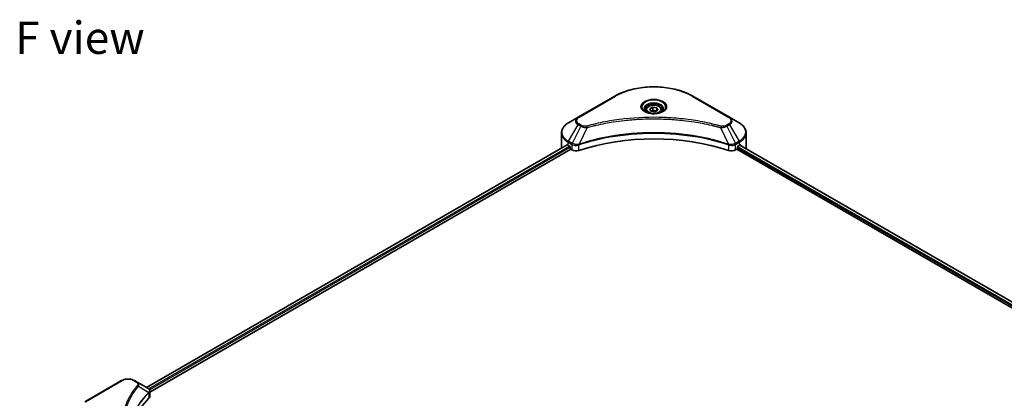
# Model space of a CAD drawing. Units: millimetres. Extents: x 0 to 11008, y 0 to 1686.
# Drawn here: x 564 to 1019, y 630 to 805 of the extents above; entities that cross this region are included whole.
import ezdxf

# ---------------------------------------------------------------- set-up
doc = ezdxf.new("R2010")
doc.units = ezdxf.units.MM
doc.header["$LTSCALE"] = 6
for name, color, linetype, lineweight in [('Symbol (ISO)', 7, 'Continuous', 18), ('Visible (ISO)', 7, 'Continuous', 35), ('Visible Narrow (ISO)', 7, 'Continuous', 25)]:
    doc.layers.add(name, color=color, linetype=linetype, lineweight=lineweight)
doc.styles.add('Note Text (TK)', font='MS PGothic.ttf')

msp = doc.modelspace()

# ---------------------------------------------------------------- linework, layer by layer
at = {"layer": 'Visible (ISO)'}
for p, q in [((839.114, 769.5333), (822.1435, 759.7353)), ((892.1875, 759.7353), (875.2169, 769.5333)), ((853.4988, 763.081), (853.4988, 762.2544)), ((855.3066, 763.6952), (856.6674, 764.4809)), ((855.8047, 762.6219), (855.3066, 763.6952)), ((857.6636, 762.3344), (855.8047, 762.6219)), ((856.6674, 764.4809), (858.5263, 764.1933)), ((856.6674, 763.0656), (856.6674, 764.4809)), ((859.0244, 763.12), (857.6636, 762.3344)), ((858.5263, 764.1933), (859.0244, 763.12)), ((858.5263, 764.1933), (858.5263, 762.8325)), ((860.8321, 763.081), (860.8321, 762.2544)), ((822.1435, 759.7353), (817.7056, 757.1731)), ((841.4347, 758.0269), (841.4358, 758.0275)), ((872.8956, 758.0273), (872.8961, 758.027)), ((873.1614, 757.9926), (873.1614, 757.9924)), ((873.8009, 757.9067), (873.8008, 757.9066)), ((879.6368, 756.954), (879.6369, 756.9539)), ((880.069, 756.8711), (880.069, 756.8711)), ((896.6254, 757.1731), (892.1875, 759.7353)), ((814.4433, 745.6624), (814.4433, 752.5133)), ((899.8877, 745.6624), (899.8877, 752.5133)), ((823.0909, 747.4361), (823.0946, 747.4382)), ((891.2251, 747.4447), (891.2402, 747.436)), ((622.4213, 634.61), (817.0479, 746.9777)), ((623.9851, 632.4823), (818.7932, 744.9548)), ((817.5675, 746.7511), (818.2275, 746.3701)), ((818.5103, 745.8802), (818.5103, 745.4447)), ((818.7932, 744.9548), (819.3083, 744.6574)), ((822.1574, 746.8972), (822.1585, 746.8978)), ((892.1732, 746.8973), (892.1738, 746.897)), ((895.0227, 744.6574), (895.5378, 744.9548)), ((895.5378, 744.9548), (1212.9111, 561.7193)), ((895.8207, 745.4447), (895.8207, 745.8802)), ((896.1035, 746.3701), (896.7635, 746.7511)), ((897.0312, 746.9113), (1214.2913, 563.7411)), ((610.9543, 637.8052), (593.9837, 628.0072)), ((618.1479, 637.0773), (616.8872, 637.8052)), ((618.1479, 637.0773), (623.0514, 634.2463)), ((615.6497, 630.7004), (615.6503, 630.7008)), ((623.2463, 632.0558), (623.2605, 632.064)), ((623.8045, 632.3781), (623.805, 632.3783)), ((623.9851, 630.3479), (623.9851, 632.8787))]:
    msp.add_line(p, q, dxfattribs=at)
for centre, major_axis, ratio, start_param, end_param in [((857.1655, 760.1416), (4.3333, 0), 0.57735027, 3.62692282, 3.62701417), ((857.1655, 760.1416), (-3.6667, 0), 0.57735027, 0.57230409, 0.57259773), ((857.1655, 760.1416), (-3.6667, 0), 0.57735027, 2.56833258, 2.56853998), ((857.1655, 760.1416), (4.3333, 0), 0.57735027, 5.7971013, 5.79715332), ((857.1655, 709.7366), (69.3333, 0), 0.57735027, 1.04765332, 2.09393933), ((825.11, 745.6624), (-10.6667, 0), 0.57735027, 0, 0.03015059), ((825.11, 751.1057), (10.6667, 0), 0.57735027, 3.88203974, 3.92699082), ((818.2275, 746.0435), (-0.2, 0.3464), 0.57735027, 3.92699082, 5.49778714), ((818.7932, 745.2814), (-0.2, 0.3464), 0.57735027, 0.78539816, 2.35619449), ((821.1939, 745.746), (2.6667, 0), 0.57735027, 3.92699082, 5.23553198), ((893.1371, 745.746), (2.6667, 0), 0.57735027, 4.18924598, 5.49778714), ((895.5378, 745.2814), (-0.2, -0.3464), 0.57735027, 0.78539816, 2.35619449), ((896.1035, 746.0435), (-0.2, -0.3464), 0.57735027, 3.92699082, 5.49778714), ((889.221, 751.1057), (10.6667, 0), 0.57735027, 5.49778714, 5.54273822), ((889.221, 751.7589), (-10.6509, 7.4461), 0.07779162, 3.81387335, 3.90751018), ((889.221, 751.7589), (-10.6509, 7.4461), 0.07779162, 3.78580803, 3.81387335), ((889.221, 745.6624), (10.6667, 0), 0.57735027, 6.22013231, 6.28318531), ((623.0438, 631.1848), (-1.2613, 3.2409), 0.56078354, 5.66517913, 5.67306102), ((622.7326, 633.6605), (0.338, 0.5746), 0.57192456, 0.0002322, 0.00514699), ((683.6886, 609.5797), (-69.3333, 0), 0.57735027, 5.7600423, 6.25046737), ((621.3184, 630.3479), (2.6667, 0), 0.57735027, 5.7600423, 6.28318531)]:
    msp.add_ellipse(centre, major_axis=major_axis, ratio=ratio, start_param=start_param, end_param=end_param, dxfattribs=at)
for points, knots in [([(839.114, 769.5333), (841.0218, 770.6347), (843.2188, 771.555), (847.9844, 772.9569), (850.5525, 773.4382), (855.8174, 773.9197), (858.5135, 773.9197), (863.7785, 773.4382), (866.3465, 772.9569), (871.1122, 771.555), (873.3091, 770.6347), (875.2169, 769.5333)], [3.14159265, 3.14159265, 3.14159265, 3.14159265, 3.45575192, 3.45575192, 3.76991118, 3.76991118, 4.08407045, 4.08407045, 4.39822972, 4.39822972, 4.71238898, 4.71238898, 4.71238898, 4.71238898]), ([(853.4988, 763.081), (853.4988, 763.3095), (853.5527, 763.537), (853.7596, 763.9759), (853.9196, 764.1844), (854.3414, 764.5768), (854.6143, 764.7547), (855.239, 765.0507), (855.5933, 765.1666), (856.3391, 765.323), (856.7301, 765.3641), (857.512, 765.3697), (857.9027, 765.3346), (858.6495, 765.1907), (859.0054, 765.0817), (859.6497, 764.7941), (859.9378, 764.6152), (860.4054, 764.1978), (860.5883, 763.9599), (860.7867, 763.5007), (860.8321, 763.2912), (860.8321, 763.081)], [5.49778714, 5.49778714, 5.49778714, 5.49778714, 5.76358151, 5.76358151, 6.05320602, 6.05320602, 6.38130093, 6.38130093, 6.7200118, 6.7200118, 7.05614499, 7.05614499, 7.3907044, 7.3907044, 7.72661984, 7.72661984, 8.06527209, 8.06527209, 8.39487174, 8.39487174, 8.6393798, 8.6393798, 8.6393798, 8.6393798]), ([(853.6644, 762.1277), (853.6195, 762.1598), (853.5764, 762.1923), (853.4093, 762.3251), (853.3008, 762.4279), (853.1198, 762.633), (853.0472, 762.7353), (852.9352, 762.9343), (852.8957, 763.031), (852.8442, 763.2184), (852.8321, 763.3092), (852.8321, 763.3999)], [1.676424822, 1.676424822, 1.676424822, 1.676424822, 1.727875959, 1.727875959, 1.884955592, 1.884955592, 2.042035225, 2.042035225, 2.199114858, 2.199114858, 2.35619449, 2.35619449, 2.35619449, 2.35619449]), ([(853.2966, 762.3209), (853.6654, 762.108), (854.101, 761.9211), (855.0672, 761.626), (855.5986, 761.5186), (856.7025, 761.3999), (857.2751, 761.3893), (858.3972, 761.4681), (858.9464, 761.5575), (859.9587, 761.823), (860.4223, 761.9986), (860.8942, 762.2422), (860.9654, 762.2811), (861.0343, 762.3209)], [4.71238898, 4.71238898, 4.71238898, 4.71238898, 5.01119213, 5.01119213, 5.31351931, 5.31351931, 5.61874121, 5.61874121, 5.92425149, 5.92425149, 6.22732827, 6.22732827, 6.28318531, 6.28318531, 6.28318531, 6.28318531]), ([(861.4988, 763.3999), (861.4988, 763.3092), (861.4867, 763.2184), (861.4353, 763.031), (861.3958, 762.9343), (861.2838, 762.7353), (861.2112, 762.633), (861.0301, 762.4279), (860.9217, 762.3251), (860.7546, 762.1923), (860.7115, 762.1598), (860.6666, 762.1277)], [5.497787144, 5.497787144, 5.497787144, 5.497787144, 5.654866776, 5.654866776, 5.811946409, 5.811946409, 5.969026042, 5.969026042, 6.126105675, 6.126105675, 6.177556812, 6.177556812, 6.177556812, 6.177556812]), ([(817.7056, 757.1731), (817.3092, 756.9442), (816.9408, 756.6956), (816.2693, 756.162), (815.9661, 755.877), (815.434, 755.2741), (815.2051, 754.9561), (814.8317, 754.2926), (814.6873, 753.947), (814.493, 753.2386), (814.4433, 752.876), (814.4433, 752.5133)], [3.141592654, 3.141592654, 3.141592654, 3.141592654, 3.298672286, 3.298672286, 3.455751919, 3.455751919, 3.612831552, 3.612831552, 3.769911184, 3.769911184, 3.926990817, 3.926990817, 3.926990817, 3.926990817]), ([(899.8877, 752.5133), (899.8877, 752.876), (899.8379, 753.2386), (899.6436, 753.947), (899.4992, 754.2926), (899.1258, 754.9561), (898.8969, 755.2741), (898.3649, 755.877), (898.0617, 756.162), (897.3902, 756.6956), (897.0218, 756.9442), (896.6254, 757.1731)], [0.785398163, 0.785398163, 0.785398163, 0.785398163, 0.942477796, 0.942477796, 1.099557429, 1.099557429, 1.256637061, 1.256637061, 1.413716694, 1.413716694, 1.570796327, 1.570796327, 1.570796327, 1.570796327]), ([(817.2362, 746.9512), (817.2022, 746.9726), (817.1663, 746.9874), (817.1008, 746.9967), (817.0712, 746.9912), (817.0479, 746.9777)], [-0.0452461794, -0.0452461794, -0.0452461794, -0.0452461794, -0.0339249805, -0.0339249805, -0.0226147282, -0.0226147282, -0.0226147282, -0.0226147282]), ([(897.2991, 746.9666), (897.294, 746.9708), (897.2886, 746.9745), (897.2598, 746.9912), (897.2301, 746.9967), (897.1646, 746.9874), (897.1287, 746.9726), (897.0948, 746.9512)], [-0.0705290281, -0.0705290281, -0.0705290281, -0.0705290281, -0.0678449297, -0.0678449297, -0.056529226, -0.056529226, -0.0452135224, -0.0452135224, -0.0452135224, -0.0452135224]), ([(610.9543, 637.8052), (611.2824, 637.9946), (611.6497, 638.1474), (612.4343, 638.3782), (612.8515, 638.456), (613.7035, 638.5339), (614.138, 638.5339), (614.99, 638.456), (615.4072, 638.3782), (616.1918, 638.1474), (616.5591, 637.9946), (616.8872, 637.8052)], [4.71238898, 4.71238898, 4.71238898, 4.71238898, 5.02654825, 5.02654825, 5.34070751, 5.34070751, 5.65486678, 5.65486678, 5.96902604, 5.96902604, 6.28318531, 6.28318531, 6.28318531, 6.28318531]), ([(623.0705, 634.2352), (623.2968, 634.1021), (623.4947, 633.9411), (623.7241, 633.6628), (623.7896, 633.5646), (623.9332, 633.2799), (623.985, 633.0759), (623.9846, 632.8771)], [0, 0, 0, 0, 0.066937723, 0.066937723, 0.099446916, 0.099446916, 0.155632224, 0.155632224, 0.155632224, 0.155632224])]:
    msp.add_open_spline(points, degree=3, knots=knots, dxfattribs=at)
for points, weights in [([(856.6674, 763.0656), (856.3334, 762.7614), (856.0438, 762.585)], [1, 1.07039454817, 1.07672477615]), ([(858.4172, 762.7695), (857.5547, 762.7118), (856.6674, 763.0656)], [1.01523736138, 1.14666441016, 1])]:
    msp.add_rational_spline(points, weights, degree=2, dxfattribs=at)
at = {"layer": 'Visible Narrow (ISO)'}
for p, q in [((822.4768, 759.7023), (839.4474, 769.5003)), ((874.8836, 769.5003), (891.8542, 759.7023)), ((817.7056, 748.6232), (822.1435, 756.3099)), ((822.1435, 756.3099), (823.4041, 755.5821)), ((823.7374, 755.934), (822.4768, 756.6618)), ((880.2643, 756.833), (880.2643, 756.8332)), ((891.8542, 756.6618), (890.5935, 755.934)), ((890.9269, 755.5821), (892.1875, 756.3099)), ((892.1875, 756.3099), (896.6254, 748.6232)), ((823.4041, 755.5821), (819.4319, 747.6266)), ((826.3046, 755.0184), (822.5928, 747.273)), ((825.1178, 755.0687), (825.1179, 755.0687)), ((829.5533, 755.8484), (829.5537, 755.8486)), ((888.0263, 755.0184), (891.7382, 747.273)), ((889.213, 755.0687), (889.2133, 755.0686)), ((890.9269, 755.5821), (894.8991, 747.6266)), ((817.5675, 746.7511), (817.5675, 748.1586)), ((817.5675, 748.1586), (819.2938, 747.1619)), ((819.4319, 747.6266), (817.7056, 748.6232)), ((819.3083, 747.1535), (819.3083, 744.6574)), ((819.4507, 747.0763), (819.4509, 747.0764)), ((819.9822, 747.3832), (819.9836, 747.384)), ((893.2083, 747.1707), (893.2083, 747.1707)), ((894.101, 747.3085), (894.101, 747.3084)), ((896.6254, 748.6232), (894.8991, 747.6266)), ((895.0227, 744.6574), (895.0227, 747.1535)), ((895.0372, 747.1619), (896.7635, 748.1586)), ((896.7635, 746.7511), (896.7635, 748.1586)), ((622.5385, 634.5424), (817.2362, 746.9512)), ((623.4803, 633.9327), (818.2275, 746.3701)), ((623.831, 633.482), (818.5103, 745.8802)), ((820.154, 746.8291), (820.1561, 746.8304)), ((822.5262, 744.4124), (822.5262, 747.032)), ((891.8048, 747.032), (891.8048, 744.4124)), ((893.8913, 746.7763), (893.8917, 746.7761)), ((894.6676, 746.9813), (894.6681, 746.9811)), ((895.8207, 745.6624), (1212.9892, 562.5451)), ((895.9563, 746.2373), (1213.2812, 563.0297)), ((896.9555, 746.8648), (1214.2132, 563.696)), ((897.0712, 746.9363), (897.915, 746.4491)), ((897.2655, 746.986), (897.2991, 746.9666)), ((594.317, 627.9742), (611.2876, 637.7721)), ((616.5539, 637.7721), (617.8145, 637.0443)), ((618.8313, 635.2336), (623.5438, 632.352)), ((623.7841, 633.4549), (623.7844, 633.4551)), ((615.5315, 630.4969), (615.5318, 630.4971)), ((623.6284, 632.1983), (623.6284, 629.5787))]:
    msp.add_line(p, q, dxfattribs=at)
for centre, major_axis, ratio, start_param, end_param in [((857.1655, 759.2707), (25.0572, 0), 0.57735027, 0.78539816, 2.35619449), ((839.4474, 768.9559), (-0.3333, 0.5774), 0.57735027, 5.49778714, 6.28318531), ((857.1655, 764.5546), (-5.4714, 0), 0.57735027, 2.35619449, 7.06858347), ((857.1655, 763.7848), (4.5286, 0), 0.57735027, 5.59811367, 10.10984959), ((857.1655, 763.3999), (-4.3333, 0), 0.57735027, 3.14159265, 6.28318531), ((874.8836, 768.9559), (0.3333, 0.5774), 0.57735027, 0, 0.78539816), ((857.1655, 763.081), (-3.6667, 0), 0.57735027, 0, 0.56017967), ((857.1655, 763.081), (3.6667, 0), 0.57735027, 5.72300564, 6.28318531), ((825.11, 752.8982), (-10.4714, 0), 0.57735027, 5.49778714, 7.06858347), ((825.11, 758.0226), (-4.1953, 0), 0.57735027, 5.49778714, 7.06858347), ((825.11, 758.182), (-3.7239, 0), 0.57735027, 5.49778714, 7.06858347), ((822.4768, 759.158), (-0.3333, 0.5774), 0.57735027, 5.49778714, 6.28318531), ((822.4768, 756.1175), (-0.3333, -0.5774), 0.57735027, 3.92699082, 4.71238898), ((891.8542, 759.158), (0.3333, 0.5774), 0.57735027, 0, 0.78539816), ((889.221, 758.182), (3.7239, 0), 0.57735027, 5.49778714, 7.06858347), ((891.8542, 756.1175), (0.3333, -0.5774), 0.57735027, 1.57079633, 2.35619449), ((889.221, 758.0226), (4.1953, 0), 0.57735027, 5.49778714, 7.06858347), ((889.221, 752.8982), (10.4714, 0), 0.57735027, 5.49778714, 7.06858347), ((825.11, 752.5133), (-10.6667, 0), 0.57735027, 0, 0.78539816), ((823.7374, 755.3896), (-0.3333, -0.5774), 0.57735027, 3.92699082, 4.71238898), ((826.0414, 755.1216), (0.1768, -0.6428), 0.35119009, 1.31403463, 2.47714191), ((888.2896, 755.1216), (-0.1768, -0.6428), 0.35119009, 3.8060434, 4.96915068), ((890.5935, 755.3896), (0.3333, -0.5774), 0.57735027, 1.57079633, 2.35619449), ((889.221, 752.5133), (10.6667, 0), 0.57735027, 5.49778714, 6.28318531), ((818.0389, 748.4308), (-0.3333, -0.5774), 0.57735027, 4.71238898, 5.49778714), ((819.7652, 747.4341), (0.3333, 0.5774), 0.57735027, 1.57079633, 2.35619449), ((819.4545, 745.6382), (1.1227, -1.6231), 0.50851241, 2.30986305, 2.32032383), ((819.7797, 747.4257), (-0.338, -0.5746), 0.57192456, 4.71650889, 5.50242059), ((819.9036, 744.8409), (1.8312, -2.927), 0.47714906, 2.42080406, 2.42868471), ((822.1931, 747.3654), (-0.2831, 0.6036), 0.32125202, 3.98495359, 4.38504538), ((822.2804, 747.4008), (0.2098, -0.6328), 0.40712817, 0.88674396, 1.23511653), ((892.0505, 747.4008), (0.2098, 0.6328), 0.40712817, 1.90647612, 2.25484869), ((892.1378, 747.3654), (-0.2831, -0.6036), 0.32125202, 5.03973231, 5.43982437), ((894.4275, 744.8418), (1.831, 2.9261), 0.47715929, 0.71303098, 0.72091287), ((894.5513, 747.4257), (-0.338, 0.5746), 0.57192456, 3.92235737, 4.70826907), ((894.5658, 747.4341), (0.3333, -0.5774), 0.57735027, 0.78539816, 1.57079633), ((894.8764, 745.6383), (1.1227, 1.623), 0.50851095, 0.82129852, 0.83175967), ((896.2921, 748.4308), (-0.3333, 0.5774), 0.57735027, 3.92699082, 4.71238898), ((611.2876, 637.2278), (-0.3333, 0.5774), 0.57735027, 5.49778714, 6.28318531), ((613.9207, 636.2519), (3.7239, 0), 0.57735027, 0.78539816, 2.35619449), ((616.5539, 637.2278), (0.3333, 0.5774), 0.57735027, 0, 0.78539816), ((617.8145, 636.5), (0.3333, 0.5774), 0.57735027, 0, 0.78539816), ((618.2788, 635.1698), (0.5142, -0.4243), 0.7371107, 0.95417388, 2.11728116), ((613.9207, 628.7794), (5.3333, 0), 0.57735027, 1.13371691, 1.13387959), ((613.9207, 629.1643), (-5.1381, 0), 0.57735027, 4.22709057, 4.22727015), ((623.0006, 632.3466), (-0.4726, 0.4702), 0.70765843, 3.75530177, 4.10367434), ((623.0509, 632.3906), (0.4051, -0.5295), 0.7825254, 0.71441804, 1.11451011)]:
    msp.add_ellipse(centre, major_axis=major_axis, ratio=ratio, start_param=start_param, end_param=end_param, dxfattribs=at)
for centre, major_axis in [((857.1655, 764.714), (-5.9428, 0)), ((857.1655, 763.4076), (-3.2667, 0))]:
    msp.add_ellipse(centre, major_axis=major_axis, ratio=0.57735027, dxfattribs=at)
for points, knots in [([(888.2896, 755.6659), (886.9064, 756.0464), (884.0988, 756.7573), (878.3381, 757.9702), (870.909, 759.0848), (858.7247, 759.9851), (846.3936, 759.5321), (835.9928, 757.9698), (830.2321, 756.7575), (827.4246, 756.0464), (826.0414, 755.6659)], [0, 0, 0, 0, 0.34472946, 0.68945893, 1.37891786, 2.06837678, 3.44729464, 4.13675357, 4.48148303, 4.82621249, 4.82621249, 4.82621249, 4.82621249]), ([(826.3046, 755.0184), (826.3358, 755.0267), (826.3669, 755.0351), (826.3981, 755.0434), (826.5817, 755.0924), (826.85, 755.1638), (827.0223, 755.2089), (827.1308, 755.2373), (827.2174, 755.2599), (827.313, 755.2847), (827.3572, 755.2962), (827.4036, 755.3083), (827.4571, 755.3222), (828.2274, 755.5222), (829.0351, 755.7248), (829.7915, 755.9057), (830.0192, 755.9601), (830.2471, 756.0139), (830.4825, 756.0685), (831.8898, 756.3948), (833.3183, 756.6938), (834.7615, 756.9668), (835.9654, 757.1944), (837.188, 757.4058), (838.4127, 757.5967), (840.1243, 757.8634), (841.8384, 758.0911), (843.5768, 758.2843), (845.862, 758.5382), (848.1775, 758.7315), (850.4966, 758.856), (854.2308, 759.0563), (857.9779, 759.0846), (861.7194, 758.9487), (862.4255, 758.9231), (863.1306, 758.8916), (863.8347, 758.8539), (866.1544, 758.7296), (868.4662, 758.5384), (870.7543, 758.2842), (872.4931, 758.0911), (874.2073, 757.8635), (875.9189, 757.5968), (877.1434, 757.4059), (878.3656, 757.1945), (879.5692, 756.9668), (881.0123, 756.6938), (882.4407, 756.3946), (883.8485, 756.0684), (883.9635, 756.0418), (884.0784, 756.015), (884.1932, 755.9879), (884.3059, 755.9614), (884.4184, 755.9347), (884.5309, 755.9079), (884.6412, 755.8815), (884.7515, 755.8551), (884.8616, 755.8284), (884.9695, 755.8023), (885.0773, 755.7761), (885.185, 755.7497), (885.2903, 755.7239), (885.3955, 755.698), (885.5006, 755.6719), (885.6031, 755.6465), (885.7056, 755.6209), (885.808, 755.5953), (885.904, 755.5712), (885.9998, 755.5471), (886.0957, 755.5228), (886.192, 755.4985), (886.2882, 755.474), (886.3843, 755.4494), (886.4768, 755.4258), (886.5692, 755.4021), (886.6615, 755.3783), (886.7416, 755.3576), (886.8217, 755.3369), (886.9017, 755.3161), (886.9847, 755.2945), (887.0677, 755.2729), (887.1506, 755.2511), (887.2269, 755.2312), (887.3031, 755.2111), (887.3793, 755.191), (887.5242, 755.1528), (887.6263, 755.1261), (887.7932, 755.0812), (887.8512, 755.0657), (887.9136, 755.0487), (887.9637, 755.0352), (887.9846, 755.0296), (888.0054, 755.024), (888.0263, 755.0184)], [-4.82621249, -4.82621249, -4.82621249, -4.82621249, -4.81844842, -4.81844842, -4.81844842, -4.77269349, -4.77269349, -4.77269349, -4.74390962, -4.74390962, -4.74390962, -4.73061692, -4.73061692, -4.73061692, -4.53913686, -4.53913686, -4.53913686, -4.48148303, -4.48148303, -4.48148303, -4.13675357, -4.13675357, -4.13675357, -3.84919093, -3.84919093, -3.84919093, -3.44729464, -3.44729464, -3.44729464, -2.91901319, -2.91901319, -2.91901319, -2.06837678, -2.06837678, -2.06837678, -1.90783066, -1.90783066, -1.90783066, -1.37891786, -1.37891786, -1.37891786, -0.97698999, -0.97698999, -0.97698999, -0.68945893, -0.68945893, -0.68945893, -0.34472946, -0.34472946, -0.34472946, -0.31656511, -0.31656511, -0.31656511, -0.28890509, -0.28890509, -0.28890509, -0.26177095, -0.26177095, -0.26177095, -0.23519152, -0.23519152, -0.23519152, -0.20920511, -0.20920511, -0.20920511, -0.18386262, -0.18386262, -0.18386262, -0.16011563, -0.16011563, -0.16011563, -0.13625792, -0.13625792, -0.13625792, -0.11332385, -0.11332385, -0.11332385, -0.09343365, -0.09343365, -0.09343365, -0.07279556, -0.07279556, -0.07279556, -0.05381314, -0.05381314, -0.05381314, -0.01773212, -0.01773212, -0.01773212, -0.00521417, -0.00521417, -0.00521417, 0, 0, 0, 0]), ([(891.7382, 747.273), (885.7489, 749.2521), (872.786, 752.2027), (851.92, 753.0961), (834.9264, 750.8655), (825.5874, 748.2625), (822.5928, 747.273)], [-5.47772979, -5.47772979, -5.47772979, -5.47772979, -3.91266414, -2.34759848, -0.78253283, 0, 0, 0, 0]), ([(822.6127, 747.0671), (825.5992, 748.0572), (828.714, 748.9178), (831.9223, 749.6404), (838.339, 751.0858), (845.1325, 751.9765), (852.003, 752.2722), (858.8735, 752.5679), (865.8211, 752.2684), (872.539, 751.3883), (879.2569, 750.5081), (885.7452, 749.0473), (891.7183, 747.0671)], [0, 0, 0, 0, 0.78253283, 0.78253283, 0.78253283, 2.34759848, 2.34759848, 2.34759848, 3.91266414, 3.91266414, 3.91266414, 5.47772979, 5.47772979, 5.47772979, 5.47772979]), ([(823.4041, 755.5821), (823.6081, 755.4657), (823.9097, 755.3447), (824.1589, 755.2689), (824.2403, 755.2441), (824.3197, 755.2222), (824.3992, 755.2022), (824.5666, 755.16), (824.7337, 755.1247), (824.9331, 755.0942), (825.086, 755.0707), (825.2425, 755.0527), (825.4015, 755.0397), (825.4702, 755.0341), (825.5393, 755.0296), (825.6086, 755.0258), (825.8388, 755.0134), (826.0731, 755.0111), (826.3046, 755.0184)], [-0.187504168, -0.187504168, -0.187504168, -0.187504168, -0.134326228, -0.134326228, -0.134326228, -0.116955095, -0.116955095, -0.116955095, -0.080358929, -0.080358929, -0.080358929, -0.0522949, -0.0522949, -0.0522949, -0.040179465, -0.040179465, -0.040179465, 0, 0, 0, 0]), ([(826.0414, 755.6659), (825.8802, 755.6216), (825.5338, 755.5638), (824.6922, 755.5618), (824.0742, 755.7396), (823.7374, 755.934)], [0, 0, 0, 0, 0.040179465, 0.080358929, 0.187504168, 0.187504168, 0.187504168, 0.187504168]), ([(888.0263, 755.0184), (888.2435, 755.0115), (888.4662, 755.0132), (888.6808, 755.0235), (888.7713, 755.0279), (888.8612, 755.0338), (888.9511, 755.0415), (889.1182, 755.0557), (889.2829, 755.0753), (889.4428, 755.101), (889.5732, 755.1218), (889.7006, 755.1468), (889.8249, 755.1753), (890.022, 755.2206), (890.1856, 755.2683), (890.359, 755.3289), (890.5506, 755.3959), (890.7645, 755.4909), (890.9269, 755.5821)], [-0.187502416, -0.187502416, -0.187502416, -0.187502416, -0.149825893, -0.149825893, -0.149825893, -0.133930297, -0.133930297, -0.133930297, -0.104414332, -0.104414332, -0.104414332, -0.080358178, -0.080358178, -0.080358178, -0.04217927, -0.04217927, -0.04217927, 0, 0, 0, 0]), ([(890.5935, 755.934), (890.341, 755.7882), (889.8154, 755.6056), (888.9768, 755.5432), (888.5045, 755.6068), (888.2896, 755.6659)], [0, 0, 0, 0, 0.080358178, 0.133930297, 0.187502416, 0.187502416, 0.187502416, 0.187502416]), ([(819.3083, 747.1535), (819.7795, 746.8776), (820.4338, 746.7223), (821.0973, 746.7345), (821.595, 746.7436), (822.0977, 746.8456), (822.5262, 747.032)], [-0.196787795, -0.196787795, -0.196787795, -0.196787795, -0.084337626, -0.084337626, -0.084337626, 0, 0, 0, 0]), ([(822.4677, 747.2575), (822.1999, 747.2075), (821.9178, 747.1757), (821.6394, 747.1652), (821.4509, 747.1581), (821.2627, 747.1607), (821.0766, 747.1736), (820.9039, 747.1855), (820.739, 747.2053), (820.5792, 747.2333), (820.1703, 747.305), (819.7618, 747.4403), (819.4497, 747.6166)], [0, 0, 0, 0, 0.05028531, 0.05028531, 0.05028531, 0.084337626, 0.084337626, 0.084337626, 0.115936047, 0.115936047, 0.115936047, 0.196787795, 0.196787795, 0.196787795, 0.196787795]), ([(891.8048, 747.032), (892.0904, 746.9077), (892.4081, 746.8203), (892.7363, 746.7738), (893.0645, 746.7273), (893.4029, 746.7217), (893.7275, 746.7555), (894.2143, 746.8062), (894.6693, 746.9466), (895.0227, 747.1535)], [-0.196787795, -0.196787795, -0.196787795, -0.196787795, -0.140562711, -0.140562711, -0.140562711, -0.084337626, -0.084337626, -0.084337626, 0, 0, 0, 0]), ([(894.8813, 747.6166), (894.6882, 747.5075), (894.458, 747.4117), (894.2194, 747.3413), (894.0561, 747.2931), (893.8866, 747.255), (893.7069, 747.2256), (893.5518, 747.2002), (893.3926, 747.1822), (893.2308, 747.172), (893.085, 747.1629), (892.937, 747.16), (892.7889, 747.1628), (892.6691, 747.1652), (892.5494, 747.1714), (892.4302, 747.1813), (892.2387, 747.1973), (892.0477, 747.223), (891.8633, 747.2575)], [0, 0, 0, 0, 0.050060504, 0.050060504, 0.050060504, 0.084337626, 0.084337626, 0.084337626, 0.113903258, 0.113903258, 0.113903258, 0.140562711, 0.140562711, 0.140562711, 0.162131477, 0.162131477, 0.162131477, 0.196787795, 0.196787795, 0.196787795, 0.196787795]), ([(618.2788, 635.7141), (617.6198, 634.9156), (616.3884, 633.2946), (614.2877, 629.9687), (612.3572, 625.6795), (610.7977, 618.6449), (611.5824, 611.5255), (614.2883, 605.5206), (616.3882, 602.1947), (617.6198, 600.5737), (618.2788, 599.7751)], [0, 0, 0, 0, 0.34472946, 0.68945893, 1.37891786, 2.06837678, 3.44729464, 4.13675357, 4.48148303, 4.82621249, 4.82621249, 4.82621249, 4.82621249]), ([(614.9639, 605.3465), (614.7477, 605.7558), (614.5424, 606.1675), (614.3493, 606.5797), (613.8866, 607.5675), (613.4921, 608.5571), (613.1566, 609.5603), (612.7155, 610.8789), (612.3797, 612.2152), (612.1635, 613.5537), (611.8153, 615.709), (611.7656, 617.872), (612.0002, 620.0317), (612.0444, 620.4393), (612.0991, 620.8464), (612.1647, 621.2531), (612.3809, 622.5929), (612.715, 623.9293), (613.1564, 625.251), (613.4917, 626.2554), (613.8859, 627.2451), (614.3489, 628.2338), (614.68, 628.9411), (615.0473, 629.6474), (615.4437, 630.3434), (615.9189, 631.178), (616.44, 632.0044), (617.0035, 632.8163), (617.0496, 632.8827), (617.0959, 632.9489), (617.1425, 633.015), (617.1882, 633.08), (617.2343, 633.1449), (617.2806, 633.2097), (617.326, 633.2733), (617.3717, 633.3368), (617.4176, 633.4003), (617.4626, 633.4624), (617.5079, 633.5246), (617.5534, 633.5866), (617.5979, 633.6473), (617.6426, 633.708), (617.6876, 633.7686), (617.7315, 633.8277), (617.7757, 633.8868), (617.82, 633.9459), (617.8616, 634.0012), (617.9034, 634.0566), (617.9455, 634.1119), (617.9877, 634.1675), (618.0302, 634.2231), (618.0729, 634.2787), (618.1139, 634.3322), (618.1552, 634.3856), (618.1967, 634.4391), (618.2327, 634.4855), (618.2689, 634.5319), (618.3052, 634.5782), (618.3429, 634.6264), (618.3809, 634.6745), (618.419, 634.7227), (618.4541, 634.767), (618.4893, 634.8114), (618.5248, 634.8557), (618.5922, 634.94), (618.6399, 634.9999), (618.7195, 635.0974), (618.7472, 635.1312), (618.7772, 635.1676), (618.8013, 635.197), (618.8113, 635.2092), (618.8214, 635.2214), (618.8313, 635.2336)], [-4.01691115, -4.01691115, -4.01691115, -4.01691115, -3.84919093, -3.84919093, -3.84919093, -3.44729464, -3.44729464, -3.44729464, -2.91901319, -2.91901319, -2.91901319, -2.06837678, -2.06837678, -2.06837678, -1.90783066, -1.90783066, -1.90783066, -1.37891786, -1.37891786, -1.37891786, -0.97698999, -0.97698999, -0.97698999, -0.68945893, -0.68945893, -0.68945893, -0.34472946, -0.34472946, -0.34472946, -0.31656511, -0.31656511, -0.31656511, -0.28890509, -0.28890509, -0.28890509, -0.26177095, -0.26177095, -0.26177095, -0.23519152, -0.23519152, -0.23519152, -0.20920511, -0.20920511, -0.20920511, -0.18386262, -0.18386262, -0.18386262, -0.16011563, -0.16011563, -0.16011563, -0.13625792, -0.13625792, -0.13625792, -0.11332385, -0.11332385, -0.11332385, -0.09343365, -0.09343365, -0.09343365, -0.07279556, -0.07279556, -0.07279556, -0.05381314, -0.05381314, -0.05381314, -0.01773212, -0.01773212, -0.01773212, -0.00521417, -0.00521417, -0.00521417, 0, 0, 0, 0]), ([(617.8145, 637.0443), (618.0671, 636.8985), (618.3833, 636.5951), (618.4913, 636.1109), (618.3812, 635.8382), (618.2788, 635.7141)], [0, 0, 0, 0, 0.080358178, 0.133930297, 0.187502416, 0.187502416, 0.187502416, 0.187502416]), ([(618.8313, 635.2336), (618.9117, 635.3985), (618.9557, 635.5542), (618.9732, 635.6986), (618.9807, 635.7595), (618.9833, 635.8188), (618.9817, 635.8775), (618.9788, 635.9865), (618.9615, 636.0912), (618.9302, 636.1911), (618.9048, 636.2726), (618.8701, 636.351), (618.8275, 636.4267), (618.7599, 636.5468), (618.6844, 636.6454), (618.5835, 636.7478), (618.4719, 636.861), (618.308, 636.9849), (618.1479, 637.0773)], [-0.187502416, -0.187502416, -0.187502416, -0.187502416, -0.149825893, -0.149825893, -0.149825893, -0.133930297, -0.133930297, -0.133930297, -0.104414332, -0.104414332, -0.104414332, -0.080358178, -0.080358178, -0.080358178, -0.04217927, -0.04217927, -0.04217927, 0, 0, 0, 0]), ([(623.0689, 634.2361), (623.2581, 634.1247), (623.4239, 633.9918), (623.5449, 633.8536), (623.6278, 633.7589), (623.6929, 633.6605), (623.7423, 633.5558), (623.785, 633.4656), (623.8145, 633.3727), (623.8293, 633.2777), (623.8426, 633.192), (623.8439, 633.1044), (623.8336, 633.0158), (623.8252, 632.9441), (623.8092, 632.8719), (623.7848, 632.799), (623.7457, 632.6819), (623.6851, 632.5623), (623.6012, 632.4419)], [0, 0, 0, 0, 0.050060504, 0.050060504, 0.050060504, 0.084337626, 0.084337626, 0.084337626, 0.113903258, 0.113903258, 0.113903258, 0.140562711, 0.140562711, 0.140562711, 0.162131477, 0.162131477, 0.162131477, 0.196787795, 0.196787795, 0.196787795, 0.196787795]), ([(623.5438, 632.352), (620.1036, 628.887), (615.0265, 621.4222), (613.7205, 611.3404), (615.2902, 605.3857), (616.0781, 603.4115)], [-5.47772979, -5.47772979, -5.47772979, -5.47772979, -3.91266414, -2.34759848, -1.55109829, -1.55109829, -1.55109829, -1.55109829]), ([(614.3561, 612.1965), (614.3572, 615.1798), (614.9355, 618.1638), (616.0812, 621.0741), (617.6088, 624.9545), (620.1451, 628.704), (623.5786, 632.1547)], [2.73885736, 2.73885736, 2.73885736, 2.73885736, 3.91266414, 3.91266414, 3.91266414, 5.47772979, 5.47772979, 5.47772979, 5.47772979]), ([(623.6284, 632.1983), (623.7931, 632.3341), (623.9049, 632.4946), (623.9548, 632.6663), (623.9748, 632.7351), (623.9848, 632.8057), (623.9849, 632.8771)], [-0.1967877948, -0.1967877948, -0.1967877948, -0.1967877948, -0.1405627106, -0.1405627106, -0.1405627106, -0.1180385772, -0.1180385772, -0.1180385772, -0.1180385772])]:
    msp.add_open_spline(points, degree=3, knots=knots, dxfattribs=at)
for points in [[(822.5928, 747.273), (822.5497, 747.2706), (822.5081, 747.265), (822.4677, 747.2575)], [(822.5262, 747.032), (822.5548, 747.0455), (822.5837, 747.0575), (822.6127, 747.0671)], [(891.7183, 747.0671), (891.7472, 747.0575), (891.7761, 747.0455), (891.8048, 747.032)], [(891.8633, 747.2575), (891.8229, 747.265), (891.7812, 747.2706), (891.7382, 747.273)], [(623.6012, 632.4419), (623.5829, 632.4155), (623.5639, 632.3861), (623.5438, 632.352)], [(623.5786, 632.1547), (623.5952, 632.1715), (623.6119, 632.1857), (623.6284, 632.1983)]]:
    msp.add_open_spline(points, degree=3, dxfattribs=at)

# ---------------------------------------------------------------- texts
at = {"layer": 'Symbol (ISO)', "color": 7, "insert": (591.7094, 796.6032), "char_height": 15, "attachment_point": 5, "line_spacing_factor": 1.5, "style": 'Note Text (TK)'}
msp.add_mtext('\\fＭＳ Ｐゴシック|b0|i0;F view', dxfattribs=at)

doc.saveas('drawing.dxf')
